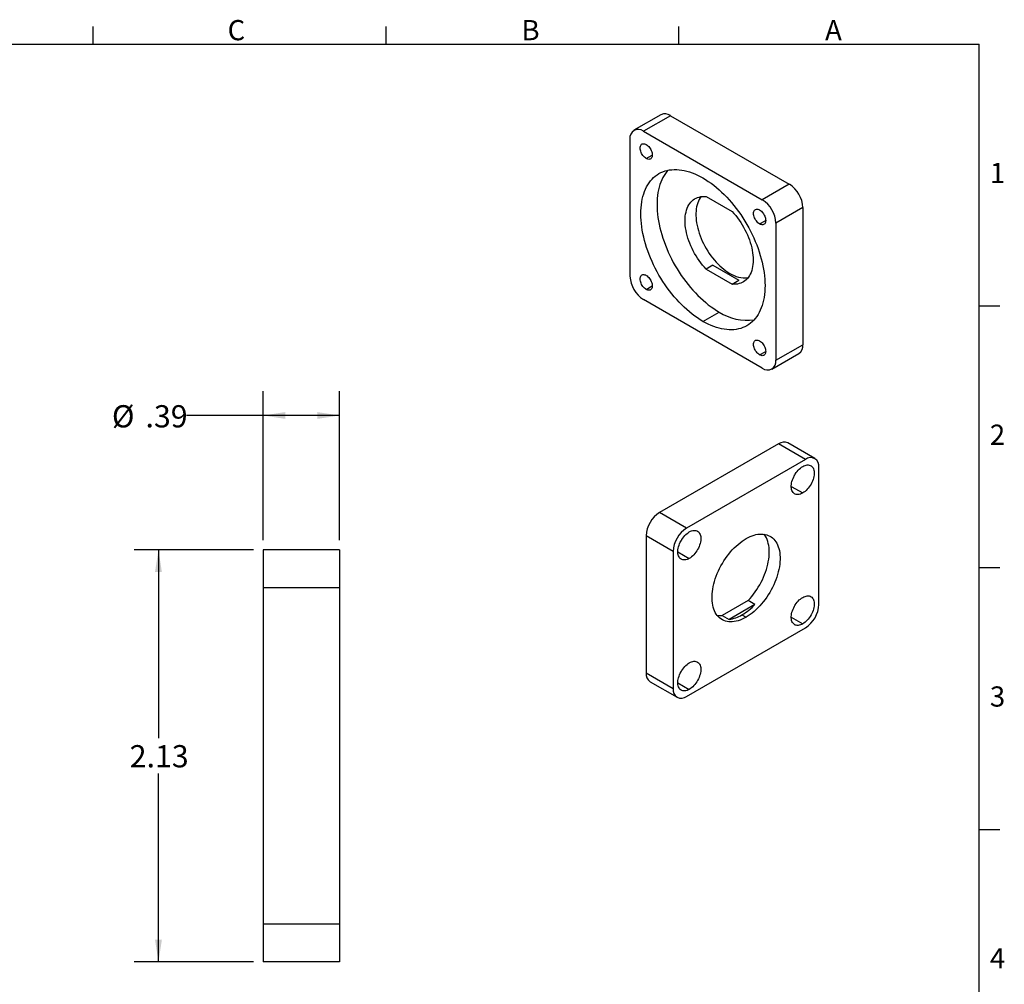
# Model space of a CAD drawing. Units: inches. Extents: x 0 to 10.9, y -0.1 to 8.4.
# Drawn here: x 5.9 to 10.9, y 3.5 to 8.4 of the extents above; entities that cross this region are included whole.
import ezdxf

# ---------------------------------------------------------------- set-up
doc = ezdxf.new("R2010")
doc.units = ezdxf.units.IN
doc.header["$MEASUREMENT"] = 0
doc.linetypes.add('SLD-Solid', pattern=[0])
doc.layers.add('BORDER_MELTRIC', color=7, linetype='SLD-Solid')
doc.layers.add('LAYER_1', color=179, linetype='SLD-Solid')
doc.styles.add('SLDTEXTSTYLE0', font='GOTHIC.TTF', dxfattribs={"width": 0.913})
doc.dimstyles.new('SLDDIMSTYLE0', dxfattribs={"dimtxt": 0.114583, "dimasz": 0.114583, "dimexe": 0, "dimexo": 0.0625, "dimgap": 0.028646, "dimtad": 0, "dimtih": 1, "dimtoh": 1, "dimrnd": 1e-09, "dimzin": 12, "dimdsep": 46, "dimtxsty": 'SLDTEXTSTYLE0', "dimsah": 1, "dimcen": 0.09, "dimadec": 0, "dimazin": 3, "dimtfac": 1, "dimtdec": 3, "dimtofl": 0, "dimtmove": 0, "dimatfit": 3, "dimfxl": 0, "dimfrac": 2, "dimtolj": 1, "dimtzin": 12, "dimarcsym": 0})

# ---------------------------------------------------------------- blocks, each defined once
blk = doc.blocks.new('_D_4')
at = {"layer": 'LAYER_1', "color": 7}
for p, q in [((7.0631, 5.711), (6.4486, 5.711)), ((6.5736, 5.711), (6.5736, 4.7391)), ((6.5736, 3.585), (6.5736, 4.557)), ((7.0631, 3.585), (6.4486, 3.585))]:
    blk.add_line(p, q, dxfattribs=at)
for points in [[(6.5736, 5.711), (6.556, 5.5964), (6.5912, 5.5964)], [(6.5736, 3.585), (6.5912, 3.6996), (6.556, 3.6996)]]:
    blk.add_solid(points, dxfattribs=at)
at = {"layer": 'LAYER_1', "color": 7, "insert": (6.4255, 4.7034), "char_height": 0.11458, "attachment_point": 1, "style": 'SLDTEXTSTYLE0'}
blk.add_mtext('2.13', dxfattribs=at)
blk = doc.blocks.new('_D_5')
at = {"layer": 'LAYER_1', "color": 7}
for p, q in [((7.1131, 5.761), (7.1131, 6.5284)), ((7.5068, 5.761), (7.5068, 6.5284)), ((7.1131, 6.4034), (6.7184, 6.4034)), ((7.5068, 6.4034), (7.1131, 6.4034))]:
    blk.add_line(p, q, dxfattribs=at)
for points in [[(7.1131, 6.4034), (7.2276, 6.3858), (7.2276, 6.4211)], [(7.5068, 6.4034), (7.3922, 6.4211), (7.3922, 6.3858)]]:
    blk.add_solid(points, dxfattribs=at)
at = {"layer": 'LAYER_1', "color": 7, "char_height": 0.11458, "attachment_point": 1, "style": 'SLDTEXTSTYLE0'}
for s, insert in [('%%c', (6.3338, 6.4565)), ('.39', (6.5068, 6.4565))]:
    blk.add_mtext(s, dxfattribs=dict(at, insert=insert))

msp = doc.modelspace()

# ---------------------------------------------------------------- linework, layer by layer
at = {"color": 7, "linetype": 'SLD-Solid', "lineweight": 25}
for p, q in [((9.1637, 7.9545), (9.0245, 7.8742)), ((9.2129, 7.9496), (9.0737, 7.8693)), ((9.2129, 7.9496), (9.8253, 7.5961)), ((9.0737, 7.8693), (9.6861, 7.5157)), ((9.0041, 7.1219), (9.0041, 7.8291)), ((9.0876, 7.7286), (9.1189, 7.7467)), ((9.8253, 7.5961), (9.6861, 7.5157)), ((9.3966, 7.5326), (9.5302, 7.4554)), ((9.8949, 7.4755), (9.7557, 7.3952)), ((9.8949, 7.4755), (9.8949, 6.7683)), ((9.6722, 7.3911), (9.7035, 7.4092)), ((9.7557, 7.3952), (9.7557, 6.6879)), ((9.4314, 7.1781), (9.3966, 7.158)), ((9.3966, 7.158), (9.5302, 7.0809)), ((9.4314, 7.1781), (9.565, 7.101)), ((9.5114, 7.1319), (9.5191, 7.1363)), ((9.0876, 7.0535), (9.1189, 7.0716)), ((9.5302, 7.0809), (9.565, 7.101)), ((9.6861, 6.6477), (9.0737, 7.0013)), ((9.3799, 6.8888), (9.4634, 6.937)), ((9.7557, 6.6879), (9.8949, 6.7683)), ((9.6722, 6.7161), (9.7035, 6.7341)), ((9.7353, 6.6429), (9.8745, 6.7232)), ((9.7692, 6.2569), (9.1567, 5.9033)), ((9.9084, 6.1765), (9.7692, 6.2569)), ((9.9576, 6.1814), (9.8184, 6.2617)), ((9.9084, 6.1765), (9.2959, 5.823)), ((9.978, 5.4291), (9.978, 6.1363)), ((9.8353, 6.0379), (9.8945, 6.0037)), ((9.2959, 5.823), (9.1567, 5.9033)), ((9.2263, 5.7024), (9.0871, 5.7828)), ((9.0871, 5.7828), (9.0871, 5.0755)), ((7.5068, 5.711), (7.1131, 5.711)), ((7.1131, 5.711), (7.1131, 5.5142)), ((7.5068, 5.711), (7.5068, 5.5142)), ((9.2263, 5.7024), (9.2263, 4.9952)), ((9.2507, 5.7004), (9.3098, 5.6662)), ((7.1131, 5.5142), (7.1131, 3.7819)), ((7.5068, 5.5142), (7.1131, 5.5142)), ((7.5068, 5.5142), (7.5068, 3.7819)), ((9.6133, 5.4492), (9.4797, 5.3721)), ((9.6481, 5.4291), (9.6133, 5.4492)), ((9.6481, 5.4291), (9.5145, 5.352)), ((9.4797, 5.3721), (9.5145, 5.352)), ((9.5813, 5.3753), (9.6022, 5.3632)), ((9.8353, 5.3628), (9.8945, 5.3286)), ((9.2959, 4.955), (9.9084, 5.3085)), ((9.0871, 5.0755), (9.2263, 4.9952)), ((9.1075, 5.0305), (9.2467, 4.9501)), ((9.2507, 5.0253), (9.3098, 4.9911)), ((7.1131, 3.7819), (7.5068, 3.7819)), ((7.1131, 3.7819), (7.1131, 3.585)), ((7.5068, 3.7819), (7.5068, 3.585)), ((7.5068, 3.585), (7.1131, 3.585))]:
    msp.add_line(p, q, dxfattribs=at)
at = {"color": 7, "linetype": 'SLD-Solid', "lineweight": 25, "flags": 128}
for points in [[(9.0876, 7.7286), (9.0831, 7.7316), (9.0788, 7.7352), (9.0746, 7.7394), (9.0707, 7.7442), (9.0671, 7.7493), (9.0639, 7.7548), (9.0612, 7.7605), (9.0591, 7.7662), (9.0575, 7.772), (9.0566, 7.7776), (9.0563, 7.7829), (9.0566, 7.7878), (9.0575, 7.7923), (9.0591, 7.7963), (9.0612, 7.7996), (9.0639, 7.8022), (9.0671, 7.804), (9.0707, 7.805), (9.0746, 7.8052), (9.0788, 7.8046), (9.0831, 7.8032), (9.0876, 7.801)], [(9.0876, 7.801), (9.092, 7.798), (9.0964, 7.7944), (9.1006, 7.7902), (9.1045, 7.7855), (9.1081, 7.7803), (9.1113, 7.7748), (9.1139, 7.7692), (9.1161, 7.7634), (9.1176, 7.7576), (9.1186, 7.7521), (9.1189, 7.7467), (9.1186, 7.7418), (9.1176, 7.7373), (9.1161, 7.7333), (9.1139, 7.73), (9.1113, 7.7275), (9.1081, 7.7256), (9.1045, 7.7246), (9.1006, 7.7244), (9.0964, 7.725), (9.092, 7.7264), (9.0876, 7.7286)], [(9.3799, 6.8888), (9.3659, 6.8972), (9.352, 6.9063), (9.3381, 6.9161), (9.3243, 6.9265), (9.3106, 6.9376), (9.297, 6.9493), (9.2836, 6.9615), (9.2704, 6.9743), (9.2574, 6.9877), (9.2446, 7.0016), (9.2321, 7.0159), (9.2198, 7.0308), (9.2079, 7.046), (9.1963, 7.0617), (9.185, 7.0777), (9.1741, 7.0941), (9.1636, 7.1108), (9.1535, 7.1278), (9.1439, 7.145), (9.1346, 7.1625), (9.1259, 7.1801), (9.1176, 7.1979), (9.1099, 7.2158), (9.1026, 7.2337), (9.0959, 7.2517), (9.0897, 7.2698), (9.0841, 7.2878), (9.0791, 7.3057), (9.0746, 7.3236), (9.0707, 7.3414), (9.0673, 7.3589), (9.0646, 7.3763), (9.0625, 7.3935), (9.061, 7.4104), (9.0601, 7.427), (9.0597, 7.4433), (9.0601, 7.4593), (9.061, 7.4748), (9.0625, 7.49), (9.0646, 7.5047), (9.0673, 7.519), (9.0707, 7.5327), (9.0746, 7.5459), (9.0791, 7.5586), (9.0841, 7.5707), (9.0897, 7.5823), (9.0959, 7.5932), (9.1026, 7.6034), (9.1099, 7.613), (9.1176, 7.622), (9.1259, 7.6302), (9.1346, 7.6377), (9.1439, 7.6445), (9.1535, 7.6506), (9.1636, 7.6559), (9.1741, 7.6605), (9.185, 7.6643), (9.1963, 7.6674), (9.2079, 7.6696), (9.2198, 7.6711), (9.2321, 7.6718), (9.2446, 7.6717), (9.2574, 7.6708), (9.2704, 7.6691), (9.2836, 7.6667), (9.297, 7.6634), (9.3106, 7.6594), (9.3243, 7.6547), (9.3381, 7.6492), (9.352, 7.6429), (9.3659, 7.6359), (9.3799, 7.6282)], [(9.1992, 7.668), (9.1934, 7.6612), (9.1862, 7.6516), (9.1794, 7.6414), (9.1733, 7.6305), (9.1676, 7.619), (9.1626, 7.6068), (9.1581, 7.5942), (9.1542, 7.5809), (9.1509, 7.5672), (9.1481, 7.5529), (9.146, 7.5382), (9.1445, 7.5231), (9.1436, 7.5075), (9.1433, 7.4915), (9.1436, 7.4752), (9.1445, 7.4586), (9.146, 7.4417), (9.1481, 7.4245), (9.1509, 7.4071), (9.1542, 7.3896), (9.1581, 7.3718), (9.1626, 7.354), (9.1676, 7.336), (9.1733, 7.318), (9.1794, 7.3), (9.1862, 7.2819), (9.1934, 7.264), (9.2012, 7.2461), (9.2094, 7.2283), (9.2182, 7.2107), (9.2274, 7.1932), (9.237, 7.176), (9.2471, 7.159), (9.2576, 7.1423), (9.2685, 7.1259), (9.2798, 7.1099), (9.2914, 7.0942), (9.3033, 7.079), (9.3156, 7.0641), (9.3281, 7.0498), (9.3409, 7.0359), (9.3539, 7.0225), (9.3671, 7.0097), (9.3806, 6.9975), (9.3941, 6.9858), (9.4078, 6.9747), (9.4216, 6.9643), (9.4355, 6.9545), (9.4494, 6.9454), (9.4634, 6.937)], [(9.3799, 7.6282), (9.3939, 7.6198), (9.4078, 7.6107), (9.4217, 7.6009), (9.4355, 7.5905), (9.4492, 7.5794), (9.4628, 7.5678), (9.4762, 7.5555), (9.4894, 7.5427), (9.5024, 7.5293), (9.5152, 7.5155), (9.5277, 7.5011), (9.54, 7.4863), (9.5519, 7.471), (9.5635, 7.4553), (9.5748, 7.4393), (9.5857, 7.4229), (9.5962, 7.4062), (9.6063, 7.3892), (9.6159, 7.372), (9.6251, 7.3546), (9.6339, 7.3369), (9.6421, 7.3192), (9.6499, 7.3013), (9.6572, 7.2833), (9.6639, 7.2653), (9.67, 7.2473), (9.6757, 7.2292), (9.6807, 7.2113), (9.6852, 7.1934), (9.6891, 7.1757), (9.6925, 7.1581), (9.6952, 7.1407), (9.6973, 7.1235), (9.6988, 7.1066), (9.6997, 7.09), (9.7, 7.0737), (9.6997, 7.0577), (9.6988, 7.0422), (9.6973, 7.027), (9.6952, 7.0123), (9.6925, 6.9981), (9.6891, 6.9843), (9.6852, 6.9711), (9.6807, 6.9584), (9.6757, 6.9463), (9.67, 6.9348), (9.6639, 6.9239), (9.6572, 6.9136), (9.6499, 6.904), (9.6421, 6.8951), (9.6339, 6.8868), (9.6251, 6.8793), (9.6159, 6.8725), (9.6063, 6.8664), (9.5962, 6.8611), (9.5857, 6.8565), (9.5748, 6.8527), (9.5635, 6.8497), (9.5519, 6.8474), (9.54, 6.8459), (9.5277, 6.8453), (9.5152, 6.8454), (9.5024, 6.8462), (9.4894, 6.8479), (9.4762, 6.8504), (9.4628, 6.8536), (9.4492, 6.8576), (9.4355, 6.8623), (9.4217, 6.8679), (9.4078, 6.8741), (9.3939, 6.8811), (9.3799, 6.8888)], [(9.3966, 7.158), (9.3872, 7.1684), (9.378, 7.1792), (9.3691, 7.1904), (9.3605, 7.2021), (9.3523, 7.2141), (9.3445, 7.2265), (9.3371, 7.2391), (9.3302, 7.2519), (9.3237, 7.265), (9.3177, 7.2782), (9.3122, 7.2915), (9.3072, 7.3048), (9.3028, 7.3182), (9.2989, 7.3315), (9.2956, 7.3447), (9.2929, 7.3578), (9.2908, 7.3707), (9.2892, 7.3834), (9.2883, 7.3959), (9.288, 7.408), (9.2883, 7.4197), (9.2892, 7.4311), (9.2908, 7.4421), (9.2929, 7.4525), (9.2956, 7.4625), (9.2989, 7.4719), (9.3028, 7.4807), (9.3072, 7.489), (9.3122, 7.4966), (9.3177, 7.5035), (9.3237, 7.5098), (9.3302, 7.5153), (9.3371, 7.5202), (9.3445, 7.5243), (9.3523, 7.5276), (9.3605, 7.5301), (9.3691, 7.5319), (9.378, 7.5329), (9.3872, 7.5331), (9.3966, 7.5326)], [(9.3704, 7.5321), (9.3655, 7.5253), (9.3608, 7.5174), (9.3566, 7.5088), (9.3529, 7.4996), (9.3499, 7.4899), (9.3475, 7.4797), (9.3456, 7.4689), (9.3444, 7.4577), (9.3438, 7.4461), (9.3438, 7.4341), (9.3444, 7.4217), (9.3456, 7.4091), (9.3475, 7.3962), (9.3499, 7.3832), (9.3529, 7.3699), (9.3566, 7.3566), (9.3608, 7.3432), (9.3655, 7.3298), (9.3708, 7.3164), (9.3766, 7.3031), (9.3829, 7.2899), (9.3897, 7.2769), (9.3969, 7.2641), (9.4046, 7.2515), (9.4127, 7.2393), (9.4211, 7.2275), (9.4299, 7.216), (9.439, 7.2049), (9.4484, 7.1943), (9.458, 7.1843), (9.4679, 7.1747), (9.4779, 7.1658), (9.4881, 7.1574), (9.4983, 7.1497), (9.5087, 7.1427), (9.5191, 7.1363)], [(9.6722, 7.3911), (9.6677, 7.3941), (9.6634, 7.3977), (9.6592, 7.4019), (9.6553, 7.4067), (9.6517, 7.4118), (9.6485, 7.4173), (9.6459, 7.423), (9.6437, 7.4287), (9.6422, 7.4345), (9.6412, 7.4401), (9.6409, 7.4454), (9.6412, 7.4504), (9.6422, 7.4549), (9.6437, 7.4588), (9.6459, 7.4621), (9.6485, 7.4647), (9.6517, 7.4665), (9.6553, 7.4675), (9.6592, 7.4677), (9.6634, 7.4671), (9.6677, 7.4657), (9.6722, 7.4635)], [(9.6722, 7.4635), (9.6767, 7.4605), (9.681, 7.4569), (9.6852, 7.4527), (9.6891, 7.448), (9.6927, 7.4428), (9.6959, 7.4373), (9.6986, 7.4317), (9.7007, 7.4259), (9.7023, 7.4202), (9.7032, 7.4146), (9.7035, 7.4092), (9.7032, 7.4043), (9.7023, 7.3998), (9.7007, 7.3958), (9.6986, 7.3926), (9.6959, 7.39), (9.6927, 7.3881), (9.6891, 7.3871), (9.6852, 7.3869), (9.681, 7.3875), (9.6767, 7.3889), (9.6722, 7.3911)], [(9.5302, 7.4554), (9.5397, 7.4451), (9.5488, 7.4343), (9.5577, 7.423), (9.5663, 7.4114), (9.5745, 7.3993), (9.5823, 7.387), (9.5897, 7.3744), (9.5966, 7.3615), (9.6031, 7.3485), (9.6091, 7.3353), (9.6146, 7.322), (9.6196, 7.3086), (9.6241, 7.2953), (9.6279, 7.282), (9.6312, 7.2687), (9.6339, 7.2556), (9.6361, 7.2427), (9.6376, 7.23), (9.6385, 7.2176), (9.6388, 7.2055), (9.6385, 7.1937), (9.6376, 7.1823), (9.6361, 7.1714), (9.6339, 7.1609), (9.6312, 7.151), (9.6279, 7.1416), (9.6241, 7.1327), (9.6196, 7.1245), (9.6146, 7.1169), (9.6091, 7.1099), (9.6031, 7.1037), (9.5966, 7.0981), (9.5897, 7.0933), (9.5823, 7.0892), (9.5745, 7.0859), (9.5663, 7.0833), (9.5577, 7.0815), (9.5488, 7.0805), (9.5397, 7.0803), (9.5302, 7.0809)], [(9.0876, 7.0535), (9.0831, 7.0565), (9.0788, 7.0601), (9.0746, 7.0643), (9.0707, 7.0691), (9.0671, 7.0742), (9.0639, 7.0797), (9.0612, 7.0854), (9.0591, 7.0911), (9.0575, 7.0969), (9.0566, 7.1025), (9.0563, 7.1078), (9.0566, 7.1128), (9.0575, 7.1173), (9.0591, 7.1212), (9.0612, 7.1245), (9.0639, 7.1271), (9.0671, 7.1289), (9.0707, 7.1299), (9.0746, 7.1301), (9.0788, 7.1295), (9.0831, 7.1281), (9.0876, 7.1259)], [(9.0876, 7.1259), (9.092, 7.1229), (9.0964, 7.1193), (9.1006, 7.1151), (9.1045, 7.1104), (9.1081, 7.1052), (9.1113, 7.0997), (9.1139, 7.0941), (9.1161, 7.0883), (9.1176, 7.0826), (9.1186, 7.077), (9.1189, 7.0716), (9.1186, 7.0667), (9.1176, 7.0622), (9.1161, 7.0582), (9.1139, 7.055), (9.1113, 7.0524), (9.1081, 7.0505), (9.1045, 7.0495), (9.1006, 7.0493), (9.0964, 7.0499), (9.092, 7.0513), (9.0876, 7.0535)], [(9.6722, 6.7161), (9.6677, 6.719), (9.6634, 6.7226), (9.6592, 6.7268), (9.6553, 6.7316), (9.6517, 6.7367), (9.6485, 6.7422), (9.6459, 6.7479), (9.6437, 6.7536), (9.6422, 6.7594), (9.6412, 6.765), (9.6409, 6.7703), (9.6412, 6.7753), (9.6422, 6.7798), (9.6437, 6.7837), (9.6459, 6.787), (9.6485, 6.7896), (9.6517, 6.7914), (9.6553, 6.7924), (9.6592, 6.7926), (9.6634, 6.792), (9.6677, 6.7906), (9.6722, 6.7884)], [(9.6722, 6.7884), (9.6767, 6.7854), (9.681, 6.7818), (9.6852, 6.7776), (9.6891, 6.7729), (9.6927, 6.7677), (9.6959, 6.7622), (9.6986, 6.7566), (9.7007, 6.7508), (9.7023, 6.7451), (9.7032, 6.7395), (9.7035, 6.7341), (9.7032, 6.7292), (9.7023, 6.7247), (9.7007, 6.7208), (9.6986, 6.7175), (9.6959, 6.7149), (9.6927, 6.7131), (9.6891, 6.712), (9.6852, 6.7118), (9.681, 6.7124), (9.6767, 6.7139), (9.6722, 6.7161)], [(9.8945, 6.1404), (9.9004, 6.1435), (9.9064, 6.1458), (9.9122, 6.1474), (9.9178, 6.1483), (9.9232, 6.1483), (9.9283, 6.1476), (9.933, 6.1461), (9.9373, 6.1439), (9.9412, 6.1409), (9.9447, 6.1372), (9.9476, 6.1328), (9.9499, 6.1278), (9.9517, 6.1222), (9.9529, 6.1161), (9.9535, 6.1096), (9.9535, 6.1027), (9.9529, 6.0955), (9.9517, 6.088), (9.9499, 6.0803), (9.9476, 6.0726), (9.9447, 6.0649), (9.9412, 6.0572), (9.9373, 6.0497), (9.933, 6.0425), (9.9283, 6.0355), (9.9232, 6.0289), (9.9178, 6.0227), (9.9122, 6.0171), (9.9064, 6.012), (9.9004, 6.0075), (9.8945, 6.0037)], [(9.8945, 6.0037), (9.8885, 6.0006), (9.8825, 5.9983), (9.8767, 5.9966), (9.8711, 5.9958), (9.8657, 5.9957), (9.8607, 5.9965), (9.8559, 5.998), (9.8516, 6.0002), (9.8477, 6.0032), (9.8443, 6.0069), (9.8413, 6.0113), (9.839, 6.0163), (9.8372, 6.0219), (9.836, 6.0279), (9.8354, 6.0345), (9.8354, 6.0414), (9.836, 6.0486), (9.8372, 6.0561), (9.839, 6.0637), (9.8413, 6.0715), (9.8443, 6.0792), (9.8477, 6.0869), (9.8516, 6.0944), (9.8559, 6.1016), (9.8607, 6.1086), (9.8657, 6.1152), (9.8711, 6.1214), (9.8767, 6.127), (9.8825, 6.1321), (9.8885, 6.1366), (9.8945, 6.1404)], [(9.8502, 6.0918), (9.8538, 6.0979), (9.8552, 6.1005)], [(9.3098, 5.6662), (9.3039, 5.6631), (9.2979, 5.6608), (9.2921, 5.6591), (9.2865, 5.6583), (9.2811, 5.6582), (9.276, 5.659), (9.2713, 5.6605), (9.267, 5.6627), (9.2631, 5.6657), (9.2596, 5.6694), (9.2567, 5.6738), (9.2544, 5.6788), (9.2526, 5.6844), (9.2514, 5.6905), (9.2508, 5.697), (9.2508, 5.7039), (9.2514, 5.7111), (9.2526, 5.7186), (9.2544, 5.7263), (9.2567, 5.734), (9.2596, 5.7417), (9.2631, 5.7494), (9.267, 5.7569), (9.2713, 5.7641), (9.276, 5.7711), (9.2811, 5.7777), (9.2865, 5.7839), (9.2921, 5.7895), (9.2979, 5.7946), (9.3039, 5.7991), (9.3098, 5.8029)], [(9.3098, 5.8029), (9.3158, 5.806), (9.3218, 5.8083), (9.3276, 5.81), (9.3332, 5.8108), (9.3386, 5.8109), (9.3436, 5.8101), (9.3484, 5.8086), (9.3527, 5.8064), (9.3566, 5.8034), (9.36, 5.7997), (9.363, 5.7953), (9.3653, 5.7903), (9.3671, 5.7847), (9.3683, 5.7787), (9.3689, 5.7721), (9.3689, 5.7652), (9.3683, 5.758), (9.3671, 5.7505), (9.3653, 5.7429), (9.363, 5.7351), (9.36, 5.7274), (9.3566, 5.7197), (9.3527, 5.7122), (9.3484, 5.705), (9.3436, 5.698), (9.3386, 5.6914), (9.3332, 5.6852), (9.3276, 5.6796), (9.3218, 5.6745), (9.3158, 5.67), (9.3098, 5.6662)], [(9.6022, 5.7683), (9.6125, 5.7739), (9.6229, 5.7788), (9.6332, 5.783), (9.6433, 5.7864), (9.6534, 5.789), (9.6632, 5.7909), (9.6729, 5.7919), (9.6822, 5.7922), (9.6913, 5.7916), (9.7001, 5.7903), (9.7086, 5.7882), (9.7166, 5.7853), (9.7243, 5.7816), (9.7316, 5.7772), (9.7383, 5.772), (9.7446, 5.7661), (9.7505, 5.7595), (9.7557, 5.7522), (9.7605, 5.7443), (9.7647, 5.7357), (9.7683, 5.7265), (9.7713, 5.7168), (9.7738, 5.7065), (9.7756, 5.6958), (9.7768, 5.6846), (9.7775, 5.673), (9.7775, 5.661), (9.7768, 5.6486), (9.7756, 5.636), (9.7738, 5.6231), (9.7713, 5.61), (9.7683, 5.5968), (9.7647, 5.5835), (9.7605, 5.5701), (9.7557, 5.5566), (9.7505, 5.5433), (9.7446, 5.5299), (9.7383, 5.5168), (9.7316, 5.5038), (9.7243, 5.491), (9.7166, 5.4784), (9.7086, 5.4662), (9.7001, 5.4543), (9.6913, 5.4429), (9.6822, 5.4318), (9.6729, 5.4212), (9.6632, 5.4112), (9.6534, 5.4016), (9.6433, 5.3927), (9.6332, 5.3843), (9.6229, 5.3766), (9.6125, 5.3696), (9.6022, 5.3632)], [(9.6133, 5.4492), (9.6227, 5.4595), (9.6319, 5.4703), (9.6408, 5.4816), (9.6493, 5.4933), (9.6575, 5.5053), (9.6654, 5.5176), (9.6727, 5.5302), (9.6797, 5.5431), (9.6862, 5.5562), (9.6922, 5.5693), (9.6977, 5.5826), (9.7027, 5.596), (9.7071, 5.6093), (9.711, 5.6227), (9.7143, 5.6359), (9.717, 5.649), (9.7191, 5.6619), (9.7206, 5.6746), (9.7216, 5.687), (9.7219, 5.6991), (9.7216, 5.7109), (9.7206, 5.7223), (9.7191, 5.7332), (9.717, 5.7437), (9.7143, 5.7536), (9.711, 5.7631), (9.7071, 5.7719), (9.7027, 5.7802), (9.6977, 5.7878), (9.6952, 5.7911)], [(9.2656, 5.7543), (9.2692, 5.7605), (9.2706, 5.763)], [(9.6022, 5.3632), (9.5918, 5.3576), (9.5814, 5.3527), (9.5711, 5.3485), (9.561, 5.3451), (9.5509, 5.3425), (9.5411, 5.3406), (9.5314, 5.3396), (9.5221, 5.3393), (9.513, 5.3399), (9.5042, 5.3412), (9.4957, 5.3433), (9.4877, 5.3462), (9.48, 5.3499), (9.4727, 5.3543), (9.466, 5.3595), (9.4597, 5.3654), (9.4538, 5.372), (9.4486, 5.3793), (9.4438, 5.3872), (9.4396, 5.3958), (9.436, 5.405), (9.433, 5.4147), (9.4305, 5.425), (9.4287, 5.4357), (9.4275, 5.4469), (9.4268, 5.4585), (9.4268, 5.4706), (9.4275, 5.4829), (9.4287, 5.4955), (9.4305, 5.5084), (9.433, 5.5215), (9.436, 5.5347), (9.4396, 5.548), (9.4438, 5.5614), (9.4486, 5.5749), (9.4538, 5.5883), (9.4597, 5.6016), (9.466, 5.6147), (9.4727, 5.6278), (9.48, 5.6405), (9.4877, 5.6531), (9.4957, 5.6653), (9.5042, 5.6772), (9.513, 5.6886), (9.5221, 5.6997), (9.5314, 5.7103), (9.5411, 5.7204), (9.5509, 5.7299), (9.561, 5.7388), (9.5711, 5.7472), (9.5814, 5.7549), (9.5918, 5.7619), (9.6022, 5.7683)], [(9.8945, 5.3286), (9.8885, 5.3255), (9.8825, 5.3232), (9.8767, 5.3215), (9.8711, 5.3207), (9.8657, 5.3206), (9.8607, 5.3214), (9.8559, 5.3229), (9.8516, 5.3251), (9.8477, 5.3281), (9.8443, 5.3318), (9.8413, 5.3362), (9.839, 5.3412), (9.8372, 5.3468), (9.836, 5.3528), (9.8354, 5.3594), (9.8354, 5.3663), (9.836, 5.3735), (9.8372, 5.381), (9.839, 5.3887), (9.8413, 5.3964), (9.8443, 5.4041), (9.8477, 5.4118), (9.8516, 5.4193), (9.8559, 5.4265), (9.8607, 5.4335), (9.8657, 5.4401), (9.8711, 5.4463), (9.8767, 5.4519), (9.8825, 5.457), (9.8885, 5.4615), (9.8945, 5.4653)], [(9.8945, 5.4653), (9.9004, 5.4684), (9.9064, 5.4707), (9.9122, 5.4724), (9.9178, 5.4732), (9.9232, 5.4733), (9.9283, 5.4725), (9.933, 5.471), (9.9373, 5.4688), (9.9412, 5.4658), (9.9447, 5.4621), (9.9476, 5.4577), (9.9499, 5.4527), (9.9517, 5.4471), (9.9529, 5.4411), (9.9535, 5.4345), (9.9535, 5.4276), (9.9529, 5.4204), (9.9517, 5.4129), (9.9499, 5.4053), (9.9476, 5.3975), (9.9447, 5.3898), (9.9412, 5.3821), (9.9373, 5.3746), (9.933, 5.3674), (9.9283, 5.3604), (9.9232, 5.3538), (9.9178, 5.3476), (9.9122, 5.342), (9.9064, 5.3369), (9.9004, 5.3324), (9.8945, 5.3286)], [(9.8502, 5.4167), (9.8538, 5.4229), (9.8552, 5.4254)], [(9.3098, 4.9911), (9.3039, 4.988), (9.2979, 4.9857), (9.2921, 4.9841), (9.2865, 4.9832), (9.2811, 4.9832), (9.276, 4.9839), (9.2713, 4.9854), (9.267, 4.9876), (9.2631, 4.9906), (9.2596, 4.9943), (9.2567, 4.9987), (9.2544, 5.0037), (9.2526, 5.0093), (9.2514, 5.0154), (9.2508, 5.0219), (9.2508, 5.0288), (9.2514, 5.036), (9.2526, 5.0435), (9.2544, 5.0512), (9.2567, 5.0589), (9.2596, 5.0666), (9.2631, 5.0743), (9.267, 5.0818), (9.2713, 5.089), (9.276, 5.096), (9.2811, 5.1026), (9.2865, 5.1088), (9.2921, 5.1144), (9.2979, 5.1195), (9.3039, 5.124), (9.3098, 5.1278)], [(9.3098, 5.1278), (9.3158, 5.1309), (9.3218, 5.1332), (9.3276, 5.1349), (9.3332, 5.1357), (9.3386, 5.1358), (9.3436, 5.135), (9.3484, 5.1335), (9.3527, 5.1313), (9.3566, 5.1283), (9.36, 5.1246), (9.363, 5.1202), (9.3653, 5.1152), (9.3671, 5.1096), (9.3683, 5.1036), (9.3689, 5.097), (9.3689, 5.0901), (9.3683, 5.0829), (9.3671, 5.0754), (9.3653, 5.0678), (9.363, 5.06), (9.36, 5.0523), (9.3566, 5.0447), (9.3527, 5.0371), (9.3484, 5.0299), (9.3436, 5.0229), (9.3386, 5.0163), (9.3332, 5.0102), (9.3276, 5.0045), (9.3218, 4.9994), (9.3158, 4.995), (9.3098, 4.9911)], [(9.2656, 5.0792), (9.2692, 5.0854), (9.2706, 5.0879)]]:
    msp.add_lwpolyline(points, dxfattribs=at)
at = {"color": 7, "linetype": 'SLD-Solid', "lineweight": 25}
for centre, radius, start, end in [((9.184, 7.9094), 0.0495, 54.3824, 114.3071), ((9.0465, 7.836), 0.043, 50.7967, 189.214), ((9.7438, 7.4687), 0.1513, 2.6055, 57.3945), ((9.6046, 7.3883), 0.1513, 2.6055, 57.3945), ((9.1552, 7.1287), 0.1513, 182.6055, 237.3945), ((9.5987, 7.2596), 0.1467, 237.133, 275.237), ((9.6062, 7.1551), 0.2606, 236.7856, 278.3777), ((9.847, 6.7628), 0.0483, 304.8332, 6.479), ((9.7133, 6.6811), 0.043, 230.7967, 9.214), ((9.798, 6.2166), 0.0495, 65.6929, 125.6176), ((9.9355, 6.1432), 0.043, 350.786, 129.2033), ((9.2382, 5.7759), 0.1513, 122.6055, 177.3945), ((9.3774, 5.6955), 0.1513, 122.6055, 177.3945), ((9.4273, 5.6348), 0.3018, 300.69, 317.037), ((9.8269, 5.436), 0.1513, 302.6055, 357.3945), ((9.4683, 5.4783), 0.1069, 262.0203, 276.103), ((9.4931, 5.5208), 0.1701, 277.2244, 301.2258), ((9.1351, 5.0701), 0.0483, 173.521, 235.1668), ((9.2688, 4.9883), 0.043, 170.786, 309.2033)]:
    msp.add_arc(centre, radius, start, end, dxfattribs=at)
at = {"layer": 'BORDER_MELTRIC'}
for p, q in [((6.2365, 8.3188), (6.2365, 8.4101)), ((7.7465, 8.3188), (7.7465, 8.4101)), ((9.2565, 8.3188), (9.2565, 8.4101)), ((0.1965, 8.3188), (10.8035, 8.3188)), ((10.8035, 0.2279), (10.8035, 8.3188)), ((10.8035, 6.9688), (10.9105, 6.9688)), ((10.8035, 5.6188), (10.9105, 5.6188)), ((10.8035, 4.2688), (10.9105, 4.2688))]:
    msp.add_line(p, q, dxfattribs=at)

# ---------------------------------------------------------------- texts
at = {"layer": 'BORDER_MELTRIC', "char_height": 0.1042, "attachment_point": 1, "style": 'SLDTEXTSTYLE0'}
for s, insert in [('C', (6.93, 8.4428)), ('B', (8.4448, 8.4428)), ('A', (10.0095, 8.4428)), ('1', (10.8589, 7.7062)), ('2', (10.8589, 6.3562)), ('3', (10.8589, 5.0062)), ('4', (10.8589, 3.6562))]:
    msp.add_mtext(s, dxfattribs=dict(at, insert=insert))

# ---------------------------------------------------------------- dimensions: what is measured, and where the dimension line sits
at = {"layer": 'LAYER_1', "color": 7}
dim = msp.add_linear_dim(base=(7.1131, 6.4034), p1=(7.5068, 5.711), p2=(7.1131, 5.711), text='%%c<>', dimstyle='SLDDIMSTYLE0', dxfattribs=at)
dim.commit()
dim.dimension.update_dxf_attribs({"geometry": '_D_5', "text_midpoint": (6.5261, 6.4034), "dimtype": 160})
dim = msp.add_linear_dim(base=(6.5736, 3.585), p1=(7.1131, 5.711), p2=(7.1131, 3.585), angle=90, dimstyle='SLDDIMSTYLE0', dxfattribs=at)
dim.commit()
dim.dimension.update_dxf_attribs({"geometry": '_D_4', "text_midpoint": (6.5736, 4.648), "dimtype": 160})

doc.saveas('drawing.dxf')
